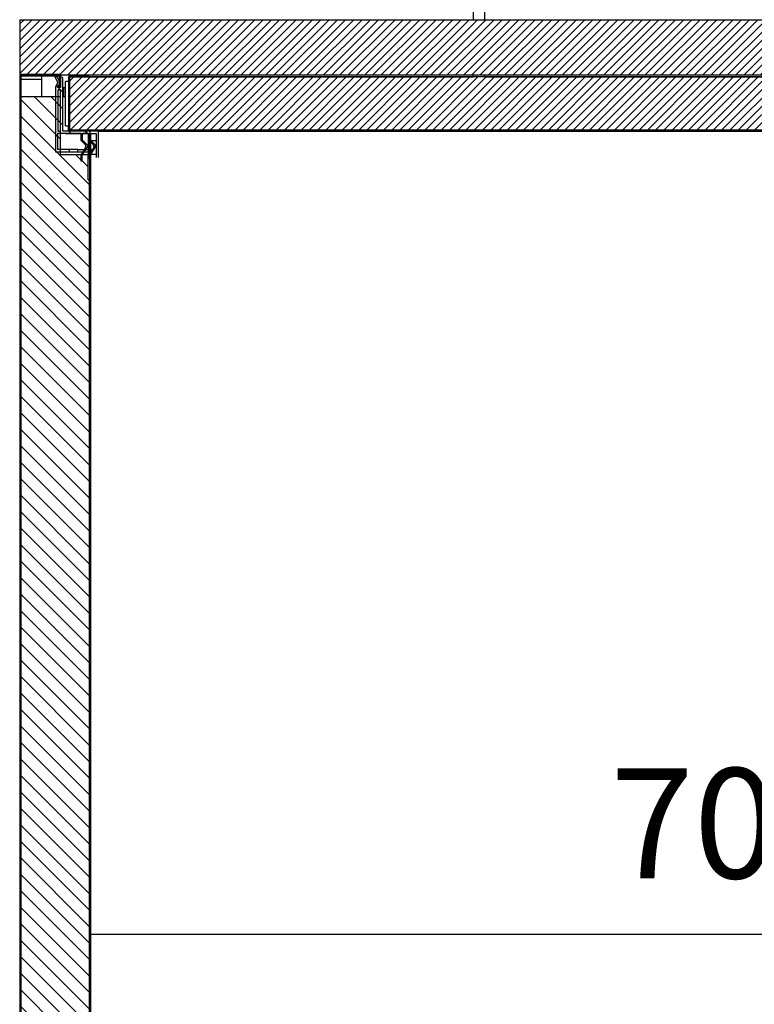
# Model space of a CAD drawing. Units: millimetres. Extents: x 0 to 2147, y 0 to 802.
# Drawn here: x 508 to 528, y 263 to 290 of the extents above; entities that cross this region are included whole.
import ezdxf

# ---------------------------------------------------------------- set-up
doc = ezdxf.new("R2010")
doc.units = ezdxf.units.MM
for name, color, linetype in [('10MP161708', 7, 'Continuous'), ('10MP161730', 7, 'Continuous'), ('10MP2P07', 7, 'Continuous'), ('10MR3P22', 7, 'Continuous'), ('602M04', 7, 'Continuous'), ('602M06', 7, 'Continuous'), ('603X62', 7, 'Continuous'), ('606X31-1', 7, 'Continuous'), ('INYECTADO', 7, 'Continuous'), ('TUB6350502', 7, 'Continuous')]:
    doc.layers.add(name, color=color, linetype=linetype)
doc.styles.add('SEACAD_Solid_Edge_ISO', font='seiso.ttf')
doc.dimstyles.new('INFRICO_COT', dxfattribs={"dimtxt": 3, "dimasz": 2.25, "dimexe": 1.5, "dimexo": 2.25, "dimgap": 1.5, "dimtad": 1, "dimdec": 0, "dimlfac": 20, "dimzin": 12, "dimtxsty": 'SEACAD_Solid_Edge_ISO', "dimblk1": '_SE_FILLED', "dimblk2": '_SE_FILLED', "dimsah": 1, "dimcen": 1.5, "dimadec": 1, "dimazin": 0, "dimtfac": 1, "dimtdec": 0, "dimtmove": 0, "dimatfit": 3, "dimfxl": 1, "dimtolj": 1, "dimtzin": 12, "dimarcsym": 0})
pattern_1 = [(225, (451.737, 177.89183), (0.2245064, -0.2245064), [])]
pattern_2 = [(135, (451.737, 177.89183), (-0.2245064, -0.2245064), [])]
pattern_3 = [(225, (451.73701, 177.89183), (0.1122532, -0.1122532), [])]

# ---------------------------------------------------------------- blocks, each defined once
blk = doc.blocks.new('_SE_FILLED')
at = {"color": 0}
blk.add_line((0, 0), (-1, 0), dxfattribs=at)
blk.add_solid([(0, 0), (-1, -0.1665), (-1, 0.1665), (0, 0)], dxfattribs=at)
blk = doc.blocks.new('*D160')
at = {"color": 0, "lineweight": -2}
for p, q in [((512.71, 286.558), (542.467, 286.558)), ((540.967, 284.308), (540.967, 259.742)), ((512.992, 257.492), (542.467, 257.492))]:
    blk.add_line(p, q, dxfattribs=at)
at = {"layer": 'Defpoints', "color": 0}
for p in [(510.46, 286.558), (510.742, 257.492), (540.967, 257.492)]:
    blk.add_point(p, dxfattribs=at)
at = {"color": 0, "lineweight": -2, "xscale": 2.25, "yscale": 2.25, "zscale": 2.25}
for p, rotation in [((540.967, 286.558), 90), ((540.967, 257.492), 270)]:
    blk.add_blockref('_SE_FILLED', p, dxfattribs=dict(at, rotation=rotation))
at = {"color": 0, "insert": (537.948, 272.025), "char_height": 3, "attachment_point": 5, "rotation": 90, "style": 'SEACAD_Solid_Edge_ISO'}
blk.add_mtext('\\A1;581', dxfattribs=at)
blk = doc.blocks.new('*D161')
at = {"color": 0, "lineweight": -2}
for p, q in [((510.242, 282.984), (510.242, 263.191)), ((545.373, 282.247), (545.373, 263.191)), ((512.492, 264.691), (543.123, 264.691))]:
    blk.add_line(p, q, dxfattribs=at)
at = {"layer": 'Defpoints', "color": 0}
for p in [(510.242, 285.234), (545.373, 284.497), (545.373, 264.691)]:
    blk.add_point(p, dxfattribs=at)
at = {"color": 0, "lineweight": -2, "xscale": 2.25, "yscale": 2.25, "zscale": 2.25, "rotation": 180}
blk.add_blockref('_SE_FILLED', (510.242, 264.691), dxfattribs=at)
at = {"color": 0, "lineweight": -2, "xscale": 2.25, "yscale": 2.25, "zscale": 2.25}
blk.add_blockref('_SE_FILLED', (545.373, 264.691), dxfattribs=at)
at = {"color": 0, "insert": (527.807, 267.708), "char_height": 3, "attachment_point": 5, "style": 'SEACAD_Solid_Edge_ISO'}
blk.add_mtext('\\A1;703', dxfattribs=at)

msp = doc.modelspace()

# ---------------------------------------------------------------- hatches: boundary and pattern name
at = {"layer": '10MP161730', "linetype": 'Continuous'}
h = msp.add_hatch(dxfattribs=at)
h.set_pattern_fill('LINE', scale=0.1, angle=225, style=0)
h.set_pattern_definition(pattern_1)
edge = h.paths.add_edge_path()
edge.add_line((510.242, 258.367), (510.242, 286.442))
edge.add_line((510.242, 286.442), (510.217, 286.442))
edge.add_line((510.217, 286.442), (510.217, 258.367))
edge.add_arc((510.216, 258.367), 0.0005, 270, 360, ccw=False)
edge.add_line((510.216, 258.367), (509.642, 258.367))
edge.add_line((509.642, 258.367), (509.642, 258.342))
edge.add_line((509.642, 258.342), (510.216, 258.342))
edge.add_arc((510.216, 258.367), 0.0255, 270, 360)
at = {"layer": '10MP2P07', "linetype": 'Continuous'}
h = msp.add_hatch(dxfattribs=at)
h.set_pattern_fill('LINE', scale=0.05, angle=135, style=0)
h.set_pattern_definition([(135, (451.73701, 177.89183), (-0.1122532, -0.1122532), [])])
edge = h.paths.add_edge_path()
edge.add_line((508.349, 255.088), (510.198, 255.088))
edge.add_arc((510.198, 255.118), 0.0305, 270, 360)
edge.add_line((510.228, 255.118), (510.228, 255.693))
edge.add_line((510.228, 255.693), (510.198, 255.693))
edge.add_line((510.198, 255.693), (510.198, 255.118))
edge.add_arc((510.198, 255.118), 0.0005, 270, 360, ccw=False)
edge.add_line((510.198, 255.118), (508.349, 255.118))
edge.add_arc((508.349, 255.118), 0.0005, 180, 270, ccw=False)
edge.add_line((508.348, 255.118), (508.348, 288.068))
edge.add_arc((508.349, 288.068), 0.0005, 90, 180, ccw=False)
edge.add_line((508.349, 288.069), (509.398, 288.069))
edge.add_arc((509.398, 288.068), 0.0005, 360, 450, ccw=False)
edge.add_line((509.398, 288.068), (509.398, 287.744))
edge.add_line((509.398, 287.744), (509.428, 287.744))
edge.add_line((509.428, 287.744), (509.428, 288.068))
edge.add_arc((509.398, 288.068), 0.0305, 360, 450)
edge.add_line((509.398, 288.099), (508.349, 288.099))
edge.add_arc((508.349, 288.068), 0.0305, 90, 180)
edge.add_line((508.318, 288.068), (508.318, 255.118))
edge.add_arc((508.349, 255.118), 0.0305, 180, 270)
at = {"layer": '10MR3P22', "linetype": 'Continuous'}
h = msp.add_hatch(dxfattribs=at)
h.set_pattern_fill('LINE', scale=0.1, angle=225, style=0)
h.set_pattern_definition(pattern_1)
edge = h.paths.add_edge_path()
edge.add_line((509.653, 288.034), (509.653, 286.584))
edge.add_arc((509.678, 286.584), 0.0255, 180, 270)
edge.add_line((509.678, 286.559), (541.978, 286.559))
edge.add_arc((541.978, 286.584), 0.0255, 270, 360)
edge.add_line((542.004, 286.584), (542.004, 288.034))
edge.add_arc((541.978, 288.034), 0.0255, 360, 450)
edge.add_line((541.978, 288.059), (541.454, 288.059))
edge.add_line((541.454, 288.059), (541.454, 288.034))
edge.add_line((541.454, 288.034), (541.978, 288.034))
edge.add_arc((541.978, 288.034), 0.0005, 360, 450, ccw=False)
edge.add_line((541.979, 288.034), (541.979, 286.584))
edge.add_arc((541.978, 286.584), 0.0005, 270, 360, ccw=False)
edge.add_line((541.978, 286.584), (509.678, 286.584))
edge.add_arc((509.678, 286.584), 0.0005, 180, 270, ccw=False)
edge.add_line((509.678, 286.584), (509.678, 288.034))
edge.add_arc((509.678, 288.034), 0.0005, 90, 180, ccw=False)
edge.add_line((509.678, 288.034), (510.203, 288.034))
edge.add_line((510.203, 288.034), (510.203, 288.059))
edge.add_line((510.203, 288.059), (509.678, 288.059))
edge.add_arc((509.678, 288.034), 0.0255, 90, 180)
at = {"layer": '602M06', "linetype": 'Continuous'}
h = msp.add_hatch(dxfattribs=at)
h.set_pattern_fill('LINE', scale=0.1, angle=135, style=0)
h.set_pattern_definition(pattern_2)
edge = h.paths.add_edge_path()
edge.add_line((509.488, 286.559), (509.488, 287.989))
edge.add_arc((509.438, 287.989), 0.05, 360, 450)
edge.add_line((509.438, 288.039), (509.428, 288.039))
edge.add_line((509.428, 288.039), (509.428, 287.744))
edge.add_line((509.428, 287.744), (509.36, 287.744))
edge.add_line((509.36, 287.744), (509.36, 287.764))
edge.add_line((509.36, 287.764), (509.421, 287.871))
edge.add_line((509.421, 287.871), (509.336, 288.039))
edge.add_line((509.336, 288.039), (509.278, 288.039))
edge.add_line((509.278, 288.039), (509.359, 287.879))
edge.add_line((509.359, 287.879), (509.293, 287.764))
edge.add_line((509.293, 287.764), (509.293, 285.999))
edge.add_line((509.293, 285.999), (509.678, 285.999))
edge.add_line((509.678, 285.999), (509.678, 286.059))
edge.add_line((509.678, 286.059), (509.353, 286.059))
edge.add_line((509.353, 286.059), (509.353, 286.499))
edge.add_line((509.353, 286.499), (509.98, 286.499))
edge.add_line((509.98, 286.499), (509.98, 286.309))
edge.add_line((509.98, 286.309), (510.108, 286.181))
edge.add_arc((510.072, 286.146), 0.05, 322.8439, 405.0395, ccw=False)
edge.add_line((510.112, 286.116), (509.978, 285.904))
edge.add_line((509.978, 285.904), (509.978, 285.754))
edge.add_line((509.978, 285.754), (510.018, 285.754))
edge.add_line((510.018, 285.754), (510.018, 285.904))
edge.add_line((510.018, 285.904), (510.163, 286.13))
edge.add_arc((510.118, 286.154), 0.05, 332.2029, 405.922)
edge.add_line((510.153, 286.19), (510.03, 286.309))
edge.add_line((510.03, 286.309), (510.03, 286.499))
edge.add_line((510.03, 286.499), (510.178, 286.499))
edge.add_line((510.178, 286.499), (510.178, 285.809))
edge.add_line((510.178, 285.809), (510.238, 285.809))
edge.add_line((510.238, 285.809), (510.238, 286.559))
edge.add_line((510.238, 286.559), (509.488, 286.559))
h.paths.add_polyline_path([(509.428, 287.684), (509.353, 287.684), (509.353, 286.559), (509.428, 286.559)])
at = {"layer": '606X31-1', "linetype": 'Continuous'}
h = msp.add_hatch(dxfattribs=at)
h.set_pattern_fill('LINE', scale=0.05, angle=225, style=0)
h.set_pattern_definition(pattern_3)
edge = h.paths.add_edge_path()
edge.add_line((547.818, 289.594), (508.318, 289.594))
edge.add_line((508.318, 289.594), (508.318, 288.119))
edge.add_arc((508.343, 288.119), 0.025, 180, 270)
edge.add_line((508.343, 288.094), (548.293, 288.094))
edge.add_arc((548.293, 288.119), 0.025, 270, 360)
edge.add_line((548.318, 288.119), (548.318, 289.094))
edge.add_arc((547.818, 289.094), 0.5, 360, 450)
at = {"layer": 'INYECTADO', "linetype": 'Continuous'}
h = msp.add_hatch(dxfattribs=at)
h.set_pattern_fill('LINE', scale=0.05, angle=225, style=0)
h.set_pattern_definition(pattern_3)
h.paths.add_polyline_path([(509.678, 288.034), (509.678, 286.584), (541.979, 286.584), (541.979, 288.034)])
h = msp.add_hatch(dxfattribs=at)
h.set_pattern_fill('LINE', scale=0.1, angle=135, style=0)
h.set_pattern_definition(pattern_2)
edge = h.paths.add_edge_path()
edge.add_line((541.467, 258.244), (541.467, 257.919))
edge.add_arc((540.967, 257.919), 0.5, 270, 360, ccw=False)
edge.add_line((540.967, 257.419), (510.719, 257.419))
edge.add_arc((510.719, 257.919), 0.5, 180, 270, ccw=False)
edge.add_line((510.219, 257.919), (510.219, 285.234))
edge.add_line((510.219, 285.234), (510.179, 285.234))
edge.add_line((510.179, 285.234), (510.179, 285.924))
edge.add_line((510.179, 285.924), (509.428, 285.924))
edge.add_line((509.428, 285.924), (509.428, 287.489))
edge.add_line((509.428, 287.489), (508.348, 287.489))
edge.add_line((508.348, 287.489), (508.348, 255.048))
edge.add_line((508.348, 255.048), (545.189, 255.048))
edge.add_line((545.189, 255.048), (545.189, 258.244))
edge.add_line((545.189, 258.244), (541.467, 258.244))

# ---------------------------------------------------------------- linework, layer by layer
at = {"layer": '10MP161708', "color": 7, "linetype": 'Continuous'}
for p, q in [((508.349, 288.063), (508.349, 288.064)), ((508.349, 288.064), (509.388, 288.064)), ((508.349, 288.063), (508.349, 288.063)), ((508.918, 288.063), (508.349, 288.063)), ((508.918, 287.968), (508.918, 288.063)), ((509.388, 288.069), (509.388, 288.064)), ((509.388, 288.064), (509.398, 288.064)), ((509.42, 288.089), (509.42, 288.094)), ((509.488, 287.744), (509.563, 287.744))]:
    msp.add_line(p, q, dxfattribs=at)
for radius, start, end in [(0.0005, 90, 180), (0.000706, 93.0184, 127.8457)]:
    msp.add_arc((508.349, 288.063), radius, start, end, dxfattribs=at)
at = {"layer": '10MP161730', "color": 7, "linetype": 'Continuous'}
for p, q in [((510.217, 286.442), (510.242, 286.442)), ((510.217, 286.442), (510.217, 258.367)), ((510.242, 286.442), (510.242, 258.367))]:
    msp.add_line(p, q, dxfattribs=at)
at = {"layer": '10MP2P07', "color": 7, "linetype": 'Continuous'}
for p, q in [((508.318, 288.068), (508.318, 255.118)), ((508.348, 288.068), (508.348, 255.118)), ((509.398, 288.099), (508.349, 288.099)), ((509.398, 288.069), (508.349, 288.069)), ((509.398, 287.744), (509.398, 288.068)), ((509.428, 287.744), (509.428, 288.068)), ((508.349, 287.968), (508.348, 287.968)), ((508.923, 287.968), (508.349, 287.968)), ((508.923, 287.489), (508.923, 287.968)), ((509.428, 287.744), (509.398, 287.744))]:
    msp.add_line(p, q, dxfattribs=at)
for centre, radius, start, end in [((508.349, 288.068), 0.0305, 90, 180), ((508.349, 288.068), 0.0005, 90, 180), ((509.398, 288.068), 0.0305, 0, 90), ((509.398, 288.068), 0.0005, 0, 90)]:
    msp.add_arc(centre, radius, start, end, dxfattribs=at)
at = {"layer": '10MR3P22', "color": 7, "linetype": 'Continuous'}
for p, q in [((509.653, 286.584), (509.653, 288.034)), ((509.678, 288.059), (510.203, 288.059)), ((509.678, 288.034), (510.203, 288.034)), ((509.678, 286.584), (509.678, 288.034)), ((510.203, 288.034), (510.203, 288.059)), ((541.978, 286.584), (509.678, 286.584)), ((541.978, 286.559), (509.678, 286.559))]:
    msp.add_line(p, q, dxfattribs=at)
for centre, radius, start, end in [((509.678, 288.034), 0.0255, 90, 180), ((509.678, 288.034), 0.0005, 90, 180), ((509.678, 286.584), 0.0255, 180, 270), ((509.678, 286.584), 0.0005, 180, 270)]:
    msp.add_arc(centre, radius, start, end, dxfattribs=at)
at = {"layer": '602M04', "color": 7, "linetype": 'Continuous'}
for p, q in [((509.65, 288.039), (509.65, 287.914)), ((509.65, 288.039), (509.653, 288.039)), ((510.203, 288.039), (520.661, 288.039)), ((520.979, 288.039), (541.454, 288.039)), ((509.515, 287.744), (509.515, 287.489)), ((509.65, 286.559), (509.65, 286.704)), ((509.575, 286.498), (509.98, 286.498)), ((510.03, 286.498), (510.178, 286.498)), ((510.46, 286.558), (510.238, 286.558)), ((510.252, 286.308), (510.252, 286.498)), ((510.252, 286.498), (510.4, 286.498)), ((510.4, 286.498), (510.4, 285.842)), ((510.46, 286.558), (520.661, 286.558)), ((510.46, 285.842), (510.46, 286.558)), ((520.979, 286.558), (541.29, 286.558)), ((510.242, 286.269), (510.33, 286.181)), ((510.252, 286.308), (510.4, 286.308)), ((510.375, 286.189), (510.252, 286.308)), ((509.515, 285.998), (509.9, 285.998)), ((509.9, 286.058), (509.678, 286.058)), ((509.9, 286.058), (510.076, 286.058)), ((509.9, 285.998), (509.9, 286.058)), ((509.9, 285.998), (510.038, 285.998)), ((510.078, 285.998), (510.178, 285.998)), ((510.117, 286.058), (510.178, 286.058)), ((510.334, 286.115), (510.242, 285.969)), ((510.242, 286.058), (510.298, 286.058)), ((510.242, 285.998), (510.26, 285.998)), ((510.253, 285.924), (510.385, 286.13)), ((510.385, 286.13), (510.4, 286.13))]:
    msp.add_line(p, q, dxfattribs=at)
for centre, start, end in [((510.294, 286.145), 322.8439, 45.0395), ((510.34, 286.153), 332.2029, 45.922)]:
    msp.add_arc(centre, 0.05, start, end, dxfattribs=at)
at = {"layer": '602M06', "color": 7, "linetype": 'Continuous'}
for p, q in [((509.336, 288.039), (509.278, 288.039)), ((509.278, 288.039), (509.359, 287.879)), ((509.421, 287.871), (509.336, 288.039)), ((509.438, 288.039), (509.428, 288.039)), ((509.428, 288.039), (509.428, 287.744)), ((509.359, 287.879), (509.293, 287.764)), ((509.293, 287.764), (509.293, 285.999)), ((509.36, 287.764), (509.421, 287.871)), ((509.36, 287.744), (509.36, 287.764)), ((509.488, 286.559), (509.488, 287.989)), ((509.428, 287.684), (509.353, 287.684)), ((509.353, 287.684), (509.353, 286.559)), ((509.428, 287.744), (509.36, 287.744)), ((509.428, 286.559), (509.428, 287.684)), ((509.353, 286.559), (509.428, 286.559)), ((509.353, 286.059), (509.353, 286.499)), ((509.353, 286.499), (509.98, 286.499)), ((510.238, 286.559), (509.488, 286.559)), ((509.98, 286.499), (509.98, 286.309)), ((510.03, 286.309), (510.03, 286.499)), ((510.03, 286.499), (510.178, 286.499)), ((510.178, 286.499), (510.178, 285.809)), ((510.238, 285.809), (510.238, 286.559)), ((509.98, 286.309), (510.108, 286.181)), ((510.153, 286.19), (510.03, 286.309)), ((509.293, 285.999), (509.678, 285.999)), ((509.678, 286.059), (509.353, 286.059)), ((509.678, 285.999), (509.678, 286.059)), ((510.112, 286.116), (509.978, 285.904)), ((509.978, 285.904), (509.978, 285.754)), ((510.018, 285.904), (510.163, 286.13)), ((510.018, 285.754), (510.018, 285.904)), ((509.978, 285.754), (510.018, 285.754)), ((510.178, 285.809), (510.238, 285.809))]:
    msp.add_line(p, q, dxfattribs=at)
for centre, start, end in [((509.438, 287.989), 0, 90), ((510.072, 286.146), 322.8439, 45.0395), ((510.118, 286.154), 332.2029, 45.922)]:
    msp.add_arc(centre, 0.05, start, end, dxfattribs=at)
at = {"layer": '603X62', "color": 7, "linetype": 'Continuous'}
for p, q in [((509.563, 286.704), (509.563, 287.914)), ((509.653, 287.914), (509.563, 287.914)), ((509.563, 286.704), (509.653, 286.704))]:
    msp.add_line(p, q, dxfattribs=at)
at = {"layer": '606X31-1', "color": 7, "linetype": 'Continuous'}
for p, q in [((508.318, 289.594), (547.818, 289.594)), ((508.318, 289.594), (508.318, 288.119)), ((508.343, 288.094), (548.293, 288.094))]:
    msp.add_line(p, q, dxfattribs=at)
msp.add_arc((508.343, 288.119), 0.025, 180, 270, dxfattribs=at)
at = {"layer": 'INYECTADO', "color": 7, "linetype": 'Continuous'}
for p, q in [((541.979, 288.034), (509.678, 288.034)), ((509.678, 288.034), (509.678, 286.584)), ((508.348, 287.489), (508.348, 255.048)), ((509.428, 287.489), (508.348, 287.489)), ((509.428, 287.489), (509.428, 287.489)), ((509.428, 285.924), (509.428, 287.489)), ((509.563, 287.489), (509.488, 287.489)), ((509.678, 286.584), (541.979, 286.584)), ((509.428, 285.924), (510.179, 285.924)), ((510.179, 285.234), (510.179, 285.924)), ((510.4, 285.924), (510.242, 285.924)), ((510.179, 285.234), (510.219, 285.234)), ((510.219, 257.919), (510.219, 285.234))]:
    msp.add_line(p, q, dxfattribs=at)
at = {"layer": 'TUB6350502', "color": 7, "linetype": 'Continuous'}
for p, q in [((520.661, 297.094), (520.661, 289.594)), ((520.979, 289.594), (520.979, 297.089)), ((520.661, 288.094), (520.661, 288.034)), ((520.979, 288.034), (520.979, 288.094))]:
    msp.add_line(p, q, dxfattribs=at)

# ---------------------------------------------------------------- dimensions: what is measured, and where the dimension line sits
dim = msp.add_linear_dim(base=(540.967, 257.492), p1=(510.46, 286.558), p2=(510.742, 257.492), angle=90, dimstyle='INFRICO_COT')
dim.commit()
dim.dimension.update_dxf_attribs({"geometry": '*D160', "text_midpoint": (537.948, 272.025)})
dim = msp.add_linear_dim(base=(545.373, 264.691), p1=(510.242, 285.234), p2=(545.373, 284.497), dimstyle='INFRICO_COT')
dim.commit()
dim.dimension.update_dxf_attribs({"geometry": '*D161', "text_midpoint": (527.807, 267.708)})

doc.saveas('drawing.dxf')
